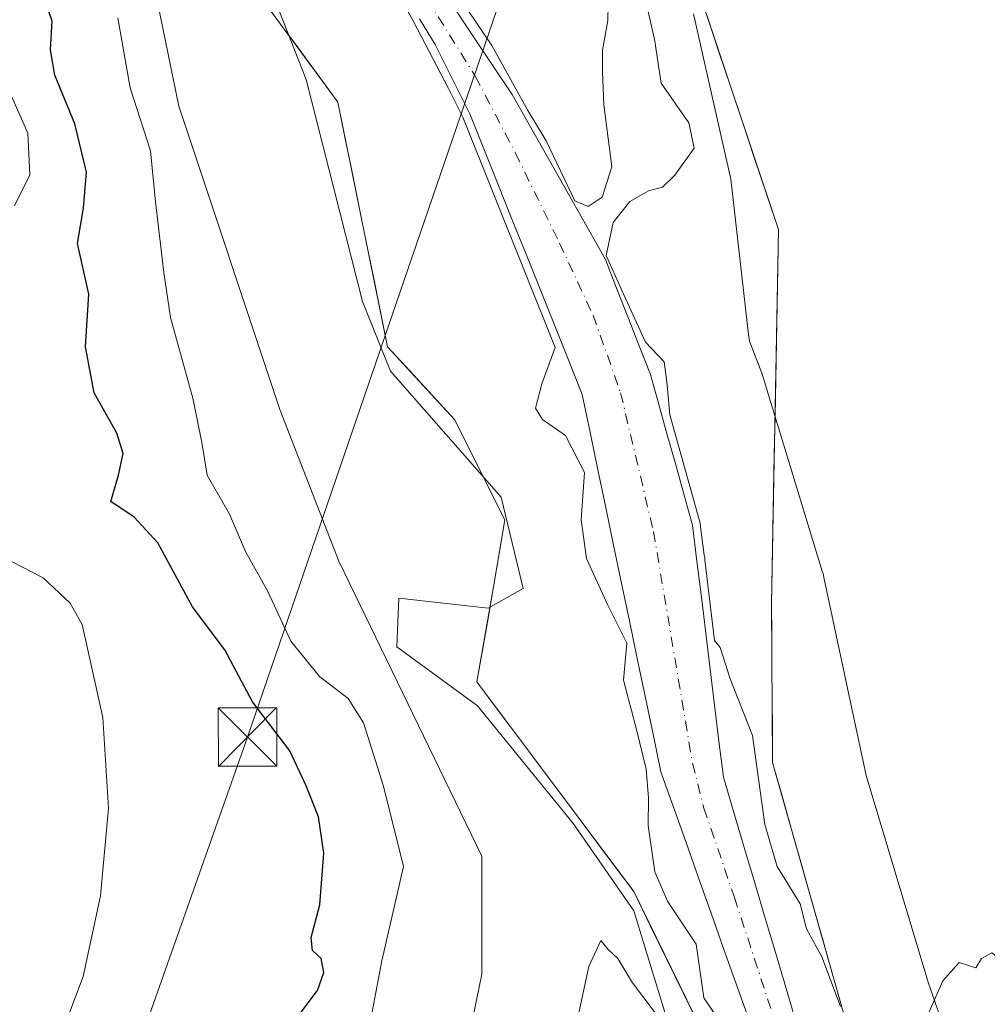
# Model space of a CAD drawing. Units: metres. Extents: x 641418 to 644875, y 4736822 to 4739206.
# Drawn here: x 643818 to 643942, y 4738921 to 4739047 of the extents above; entities that cross this region are included whole.
import ezdxf

# ---------------------------------------------------------------- set-up
doc = ezdxf.new("R2010")
doc.units = ezdxf.units.M
doc.header["$MEASUREMENT"] = 0
doc.linetypes.add('DGN Style 4', pattern=[2.638475, 1.318413, -0.659207, 0.001648, -0.659207])
for name, color, linetype, lineweight in [('Arbolado forestal CxS', 92, 'Continuous', 0), ('Cima', 7, 'Continuous', 0), ('Corriente natural Cxs', 4, 'Continuous', 13), ('Corriente natural eje', 4, 'DGN Style 4', 0), ('Cultivos herbáceos CxS', 92, 'Continuous', 0), ('Curva de nivel maestra', 30, 'Continuous', 30), ('Curva de nivel normal', 30, 'Continuous', 0), ('Espacio natural protegido', 121, 'Continuous', 13), ('Espacio natural protegido CxS', 121, 'Continuous', 0), ('Matorral CxS', 135, 'Continuous', 0), ('Suelo desnudo CxS', 253, 'Continuous', 0), ('Tendido', 6, 'Continuous', 0), ('Torre de tendido puntual', 7, 'Continuous', 0)]:
    doc.layers.add(name, color=color, linetype=linetype, lineweight=lineweight)

# ---------------------------------------------------------------- blocks, each defined once
blk = doc.blocks.new('5TTEND')
at = {"layer": 'Cima', "color": 7, "linetype": 'Continuous', "lineweight": 0}
for p, q in [((-0.375, 0.3754), (0.375, -0.3746)), ((0.372, 0.3784), (-0.372, -0.3776))]:
    blk.add_line(p, q, dxfattribs=at)
at = {"layer": 'Cima', "color": 7, "linetype": 'Continuous', "lineweight": 0, "flags": 128}
blk.add_lwpolyline([(-0.375, -0.3746), (0.375, -0.3746), (0.375, 0.3754), (-0.375, 0.3754), (-0.372, -0.3776)], dxfattribs=at)

msp = doc.modelspace()

# ---------------------------------------------------------------- linework, layer by layer
at = {"layer": 'Arbolado forestal CxS', "color": 92, "linetype": 'Continuous', "lineweight": 0}
for points in [[(643886.3163, 4739186.8117, 592.5205), (643883.1739, 4739183.3686, 592.5117), (643864.0281, 4739160.5854, 591.9018), (643842.6537, 4739140.5898, 592.019), (643841.4423, 4739117.5851, 590.4171), (643841.4415, 4739092.1595, 590.8379), (643845.0553, 4739054.9087, 591.0741), (643858.3657, 4739036.7491, 590.8146), (643864.7367, 4739005.3893, 590.7061), (643873.3327, 4738996.0725, 590.7815), (643879.7783, 4738983.1733, 590.4965), (643878.3459, 4738974.5735, 590.4375), (643876.1965, 4738962.3918, 591.0022), (643896.3129, 4738935.5027, 590.2228), (643917.6713, 4738891.8691, 589.4324), (643927.3509, 4738844.6517, 589.2639), (643926.3435, 4738822.4582, 589.081), (643914.0383, 4738782.9057, 588.2187), (643890.8887, 4738756.7763, 587.5364)], [(643916.1865, 4739187.4321, 593.4998), (643911.8253, 4739181.2185, 593.2653), (643877.6377, 4739149.1194, 592.3397), (643869.7583, 4739135.5035, 592.5173), (643864.0273, 4739130.4865, 592.4491), (643861.8751, 4739124.3478, 592.1079), (643863.3067, 4739111.4489, 591.8835), (643877.0811, 4739093.6109, 591.5549), (643892.2929, 4739077.662, 591.5831), (643901.1573, 4739061.4761, 591.113), (643914.8791, 4739020.4375, 590.9443), (643914.0067, 4738972.3791, 590.8236), (643914.1271, 4738952.0536, 589.8264), (643928.0277, 4738903.0191, 589.0956), (643942.0083, 4738858.1335, 588.9487), (643946.3441, 4738857.7995, 589.4374)], [(643917.2176, 4738918.5257, 587.8731), (643915.8751, 4738923.0464, 588.2206), (643914.5326, 4738927.567, 588.2444), (643913.1901, 4738932.0876, 588.1444), (643911.8476, 4738936.6082, 588.235), (643910.5051, 4738941.1289, 588.5767), (643909.1626, 4738945.6495, 588.6181), (643907.8201, 4738950.1701, 588.3358), (643907.2558, 4738954.7887, 588.498), (643906.6915, 4738959.4072, 588.8878), (643906.1272, 4738964.0258, 589.2564), (643905.563, 4738968.6444, 589.4631), (643904.9987, 4738973.263, 589.4598), (643904.4344, 4738977.8815, 589.479), (643903.8701, 4738982.5001, 589.485), (643902.7901, 4738986.3661, 589.6442), (643901.7101, 4738990.2321, 589.5629), (643900.6301, 4738994.0981, 589.3277), (643899.5501, 4738997.9641, 589.1249), (643898.4701, 4739001.8301, 589.4057), (643897.0226, 4739005.5176, 589.8705), (643895.5751, 4739009.2051, 589.8032), (643894.1276, 4739012.8926, 589.5107), (643892.6801, 4739016.5801, 589.3313), (643890.2881, 4739020.8121, 589.3422), (643887.8961, 4739025.0441, 589.2485), (643885.5041, 4739029.2761, 589.411), (643883.1121, 4739033.5081, 589.3482), (643880.7201, 4739037.7401, 589.6988), (643878.1115, 4739041.6415, 589.5211), (643875.503, 4739045.543, 589.5851), (643872.8944, 4739049.4444, 589.3119)], [(643917.2176, 4738918.5257, 587.8731), (643915.8751, 4738923.0464, 588.2206), (643914.5326, 4738927.567, 588.2444), (643913.1901, 4738932.0876, 588.1444), (643911.8476, 4738936.6082, 588.235), (643910.5051, 4738941.1289, 588.5767), (643909.1626, 4738945.6495, 588.6181), (643907.8201, 4738950.1701, 588.3358), (643907.2558, 4738954.7887, 588.498), (643906.6915, 4738959.4072, 588.8878), (643906.1272, 4738964.0258, 589.2564), (643905.563, 4738968.6444, 589.4631), (643904.9987, 4738973.263, 589.4598), (643904.4344, 4738977.8815, 589.479), (643903.8701, 4738982.5001, 589.485), (643902.7901, 4738986.3661, 589.6442), (643901.7101, 4738990.2321, 589.5629), (643900.6301, 4738994.0981, 589.3277), (643899.5501, 4738997.9641, 589.1249), (643898.4701, 4739001.8301, 589.4057), (643897.0226, 4739005.5176, 589.8705), (643895.5751, 4739009.2051, 589.8032), (643894.1276, 4739012.8926, 589.5107), (643892.6801, 4739016.5801, 589.3313), (643890.2881, 4739020.8121, 589.3422), (643887.8961, 4739025.0441, 589.2485), (643885.5041, 4739029.2761, 589.411), (643883.1121, 4739033.5081, 589.3482), (643880.7201, 4739037.7401, 589.6988), (643878.1115, 4739041.6415, 589.5211), (643875.503, 4739045.543, 589.5851), (643872.8944, 4739049.4444, 589.3119)], [(643904.8563, 4738918.0493, 589.7534), (643902.7204, 4738922.4126, 590.0281), (643900.5846, 4738926.776, 590.0806), (643898.4487, 4738931.1393, 590.1701), (643896.3129, 4738935.5027, 590.2228), (643893.4391, 4738939.344, 590.2897), (643890.5654, 4738943.1853, 590.4746), (643887.6916, 4738947.0266, 590.6753), (643884.8178, 4738950.8679, 590.869), (643881.944, 4738954.7092, 590.8227), (643879.0703, 4738958.5505, 590.948), (643876.1965, 4738962.3918, 591.0022), (643876.913, 4738966.4524, 590.5561), (643877.6294, 4738970.5129, 590.399), (643878.3459, 4738974.5735, 590.4375), (643879.0621, 4738978.8734, 590.4747), (643879.7783, 4738983.1733, 590.4965), (643877.6298, 4738987.473, 590.445), (643875.4812, 4738991.7728, 590.5934), (643873.3327, 4738996.0725, 590.7815), (643870.4674, 4738999.1781, 590.8064), (643867.602, 4739002.2837, 590.778), (643864.7367, 4739005.3893, 590.7061), (643863.8266, 4739009.8693, 590.7112), (643862.9164, 4739014.3492, 590.7344), (643862.0063, 4739018.8292, 590.7685), (643861.0961, 4739023.3092, 590.7336), (643860.186, 4739027.7892, 590.8344), (643859.2758, 4739032.2691, 590.8664), (643858.3657, 4739036.7491, 590.8146), (643855.7036, 4739040.381, 590.8769), (643853.0415, 4739044.0129, 591.0843), (643850.3795, 4739047.6449, 591.2437)], [(643868.8276, 4739047.4751, 589.7358), (643870.8501, 4739044.1501, 589.7028), (643873.0751, 4739039.7101, 589.8559), (643875.3001, 4739035.2701, 589.7648), (643877.1001, 4739030.7714, 589.7038), (643878.9001, 4739026.2726, 589.7022), (643880.7001, 4739021.7739, 589.7376), (643882.5001, 4739017.2751, 589.7961), (643884.3001, 4739012.7764, 589.9273), (643886.1001, 4739008.2776, 589.8923), (643887.9001, 4739003.7788, 589.752), (643889.7001, 4738999.2801, 589.4738), (643890.7111, 4738994.4381, 589.3557), (643891.7221, 4738989.5961, 589.424), (643892.7331, 4738984.7541, 589.4039), (643893.7441, 4738979.9121, 589.2268), (643894.7551, 4738975.0701, 589.0444), (643895.7661, 4738970.2281, 589.0143), (643896.7771, 4738965.3861, 589.1196), (643897.7881, 4738960.5441, 589.2549), (643898.7991, 4738955.7021, 589.3752), (643899.8101, 4738950.8601, 589.3503), (643901.4193, 4738946.3259, 589.2103), (643903.0284, 4738941.7918, 589.2529), (643904.6376, 4738937.2576, 589.2081), (643906.2468, 4738932.7234, 589.1008), (643907.8559, 4738928.1893, 588.9566), (643909.4651, 4738923.6551, 588.8417), (643911.0743, 4738919.1209, 588.7454)], [(643868.8276, 4739047.4751, 589.7358), (643870.8501, 4739044.1501, 589.7028), (643873.0751, 4739039.7101, 589.8559), (643875.3001, 4739035.2701, 589.7648), (643877.1001, 4739030.7714, 589.7038), (643878.9001, 4739026.2726, 589.7022), (643880.7001, 4739021.7739, 589.7376), (643882.5001, 4739017.2751, 589.7961), (643884.3001, 4739012.7764, 589.9273), (643886.1001, 4739008.2776, 589.8923), (643887.9001, 4739003.7788, 589.752), (643889.7001, 4738999.2801, 589.4738), (643890.7111, 4738994.4381, 589.3557), (643891.7221, 4738989.5961, 589.424), (643892.7331, 4738984.7541, 589.4039), (643893.7441, 4738979.9121, 589.2268), (643894.7551, 4738975.0701, 589.0444), (643895.7661, 4738970.2281, 589.0143), (643896.7771, 4738965.3861, 589.1196), (643897.7881, 4738960.5441, 589.2549), (643898.7991, 4738955.7021, 589.3752), (643899.8101, 4738950.8601, 589.3503), (643901.4193, 4738946.3259, 589.2103), (643903.0284, 4738941.7918, 589.2529), (643904.6376, 4738937.2576, 589.2081), (643906.2468, 4738932.7234, 589.1008), (643907.8559, 4738928.1893, 588.9566), (643909.4651, 4738923.6551, 588.8417), (643911.0743, 4738919.1209, 588.7454)], [(643905.7312, 4739047.7966, 591.0017), (643907.2559, 4739043.2367, 591.2453), (643908.7805, 4739038.6769, 591.0987), (643910.3052, 4739034.117, 590.8302), (643911.8298, 4739029.5572, 590.8338), (643913.3545, 4739024.9973, 590.9125), (643914.8791, 4739020.4375, 590.9443), (643914.7919, 4739015.6317, 590.9786), (643914.7046, 4739010.8258, 590.9412), (643914.6174, 4739006.02, 590.8077), (643914.5301, 4739001.2141, 590.8653), (643914.4429, 4738996.4083, 591.0291), (643914.3557, 4738991.6025, 590.9267), (643914.2684, 4738986.7966, 590.849), (643914.1812, 4738981.9908, 590.7139), (643914.0939, 4738977.1849, 590.7189), (643914.0067, 4738972.3791, 590.8236), (643914.0308, 4738968.314, 590.843), (643914.0549, 4738964.2489, 590.558), (643914.0789, 4738960.1838, 590.2501), (643914.103, 4738956.1187, 590.0022), (643914.1271, 4738952.0536, 589.8264), (643915.3908, 4738947.5959, 590.089), (643916.6545, 4738943.1382, 589.9817), (643917.9182, 4738938.6806, 589.947), (643919.1819, 4738934.2229, 589.6867), (643920.4456, 4738929.7652, 589.515), (643921.7092, 4738925.3075, 589.5111), (643922.9729, 4738920.8498, 589.6048)]]:
    msp.add_polyline3d(points, dxfattribs=at)
at = {"layer": 'Corriente natural Cxs', "color": 4, "linetype": 'Continuous', "lineweight": 13}
for points in [[(643872.8944, 4739049.4444, 589.3119), (643875.503, 4739045.543, 589.5851), (643878.1115, 4739041.6415, 589.5211), (643880.7201, 4739037.7401, 589.6988), (643883.1121, 4739033.5081, 589.3482), (643885.5041, 4739029.2761, 589.411), (643887.8961, 4739025.0441, 589.2485), (643890.2881, 4739020.8121, 589.3422), (643892.6801, 4739016.5801, 589.3313), (643894.1276, 4739012.8926, 589.5107), (643895.5751, 4739009.2051, 589.8032), (643897.0226, 4739005.5176, 589.8705), (643898.4701, 4739001.8301, 589.4057), (643899.5501, 4738997.9641, 589.1249), (643900.6301, 4738994.0981, 589.3277), (643901.7101, 4738990.2321, 589.5629), (643902.7901, 4738986.3661, 589.6442), (643903.8701, 4738982.5001, 589.485), (643904.4344, 4738977.8815, 589.479), (643904.9987, 4738973.263, 589.4598), (643905.563, 4738968.6444, 589.4631), (643906.1272, 4738964.0258, 589.2564), (643906.6915, 4738959.4072, 588.8878), (643907.2558, 4738954.7887, 588.498), (643907.8201, 4738950.1701, 588.3358), (643909.1626, 4738945.6495, 588.6181), (643910.5051, 4738941.1289, 588.5767), (643911.8476, 4738936.6082, 588.235), (643913.1901, 4738932.0876, 588.1444), (643914.5326, 4738927.567, 588.2444), (643915.8751, 4738923.0464, 588.2206), (643917.2176, 4738918.5257, 587.8731)], [(643872.8944, 4739049.4444, 589.3119), (643875.503, 4739045.543, 589.5851), (643878.1115, 4739041.6415, 589.5211), (643880.7201, 4739037.7401, 589.6988), (643883.1121, 4739033.5081, 589.3482), (643885.5041, 4739029.2761, 589.411), (643887.8961, 4739025.0441, 589.2485), (643890.2881, 4739020.8121, 589.3422), (643892.6801, 4739016.5801, 589.3313), (643894.1276, 4739012.8926, 589.5107), (643895.5751, 4739009.2051, 589.8032), (643897.0226, 4739005.5176, 589.8705), (643898.4701, 4739001.8301, 589.4057), (643899.5501, 4738997.9641, 589.1249), (643900.6301, 4738994.0981, 589.3277), (643901.7101, 4738990.2321, 589.5629), (643902.7901, 4738986.3661, 589.6442), (643903.8701, 4738982.5001, 589.485), (643904.4344, 4738977.8815, 589.479), (643904.9987, 4738973.263, 589.4598), (643905.563, 4738968.6444, 589.4631), (643906.1272, 4738964.0258, 589.2564), (643906.6915, 4738959.4072, 588.8878), (643907.2558, 4738954.7887, 588.498), (643907.8201, 4738950.1701, 588.3358), (643909.1626, 4738945.6495, 588.6181), (643910.5051, 4738941.1289, 588.5767), (643911.8476, 4738936.6082, 588.235), (643913.1901, 4738932.0876, 588.1444), (643914.5326, 4738927.567, 588.2444), (643915.8751, 4738923.0464, 588.2206), (643917.2176, 4738918.5257, 587.8731)], [(643911.0743, 4738919.1209, 588.7454), (643909.4651, 4738923.6551, 588.8417), (643907.8559, 4738928.1893, 588.9566), (643906.2468, 4738932.7234, 589.1008), (643904.6376, 4738937.2576, 589.2081), (643903.0284, 4738941.7918, 589.2529), (643901.4193, 4738946.3259, 589.2103), (643899.8101, 4738950.8601, 589.3503), (643898.7991, 4738955.7021, 589.3752), (643897.7881, 4738960.5441, 589.2549), (643896.7771, 4738965.3861, 589.1196), (643895.7661, 4738970.2281, 589.0143), (643894.7551, 4738975.0701, 589.0444), (643893.7441, 4738979.9121, 589.2268), (643892.7331, 4738984.7541, 589.4039), (643891.7221, 4738989.5961, 589.424), (643890.7111, 4738994.4381, 589.3557), (643889.7001, 4738999.2801, 589.4738), (643887.9001, 4739003.7788, 589.752), (643886.1001, 4739008.2776, 589.8923), (643884.3001, 4739012.7764, 589.9273), (643882.5001, 4739017.2751, 589.7961), (643880.7001, 4739021.7739, 589.7376), (643878.9001, 4739026.2726, 589.7022), (643877.1001, 4739030.7714, 589.7038), (643875.3001, 4739035.2701, 589.7648), (643873.0751, 4739039.7101, 589.8559), (643870.8501, 4739044.1501, 589.7028), (643868.8276, 4739047.4751, 589.7358)], [(643911.0743, 4738919.1209, 588.7454), (643909.4651, 4738923.6551, 588.8417), (643907.8559, 4738928.1893, 588.9566), (643906.2468, 4738932.7234, 589.1008), (643904.6376, 4738937.2576, 589.2081), (643903.0284, 4738941.7918, 589.2529), (643901.4193, 4738946.3259, 589.2103), (643899.8101, 4738950.8601, 589.3503), (643898.7991, 4738955.7021, 589.3752), (643897.7881, 4738960.5441, 589.2549), (643896.7771, 4738965.3861, 589.1196), (643895.7661, 4738970.2281, 589.0143), (643894.7551, 4738975.0701, 589.0444), (643893.7441, 4738979.9121, 589.2268), (643892.7331, 4738984.7541, 589.4039), (643891.7221, 4738989.5961, 589.424), (643890.7111, 4738994.4381, 589.3557), (643889.7001, 4738999.2801, 589.4738), (643887.9001, 4739003.7788, 589.752), (643886.1001, 4739008.2776, 589.8923), (643884.3001, 4739012.7764, 589.9273), (643882.5001, 4739017.2751, 589.7961), (643880.7001, 4739021.7739, 589.7376), (643878.9001, 4739026.2726, 589.7022), (643877.1001, 4739030.7714, 589.7038), (643875.3001, 4739035.2701, 589.7648), (643873.0751, 4739039.7101, 589.8559), (643870.8501, 4739044.1501, 589.7028), (643868.8276, 4739047.4751, 589.7358)]]:
    msp.add_polyline3d(points, dxfattribs=at)
at = {"layer": 'Corriente natural eje', "color": 4, "linetype": 'DGN Style 4', "lineweight": 0}
msp.add_polyline3d([(643854.9401, 4739074.9601, 590.0129), (643864.0201, 4739059.3401, 589.7135), (643875.9901, 4739040.0901, 589.4267), (643881.1401, 4739030.2401, 589.1673), (643886.8001, 4739018.6801, 588.8064), (643891.1101, 4739009.4501, 588.9616), (643894.6401, 4738999.4601, 589.0306), (643898.8601, 4738981.6701, 588.3087), (643903.8601, 4738951.9701, 588.3356), (643905.3201, 4738946.2001, 588.532), (643909.2401, 4738934.7401, 588.4575), (643921.6001, 4738896.8801, 587.9135), (643926.7201, 4738878.7201, 587.7417), (643929.2601, 4738866.1101, 587.5518), (643934.5401, 4738836.9401, 587.635), (643935.9201, 4738825.8701, 587.238), (643936.0701, 4738819.1001, 587.2715), (643934.3101, 4738810.1601, 587.0574), (643931.7001, 4738800.0101, 586.6791), (643927.7801, 4738789.4001, 586.6649), (643923.9001, 4738780.6101, 586.6471), (643920.9701, 4738773.1501, 586.6709), (643919.4401, 4738769.9201, 586.7747), (643917.2801, 4738767.0001, 586.7996)], dxfattribs=at)
at = {"layer": 'Cultivos herbáceos CxS', "color": 92, "linetype": 'Continuous', "lineweight": 0}
for points in [[(643886.3163, 4739186.8117, 592.5205), (643883.1739, 4739183.3686, 592.5117), (643864.0281, 4739160.5854, 591.9018), (643842.6537, 4739140.5898, 592.019), (643841.4423, 4739117.5851, 590.4171), (643841.4415, 4739092.1595, 590.8379), (643845.0553, 4739054.9087, 591.0741), (643858.3657, 4739036.7491, 590.8146), (643864.7367, 4739005.3893, 590.7061), (643873.3327, 4738996.0725, 590.7815), (643879.7783, 4738983.1733, 590.4965), (643878.3459, 4738974.5735, 590.4375), (643876.1965, 4738962.3918, 591.0022), (643896.3129, 4738935.5027, 590.2228), (643917.6713, 4738891.8691, 589.4324), (643927.3509, 4738844.6517, 589.2639), (643926.3435, 4738822.4582, 589.081), (643914.0383, 4738782.9057, 588.2187), (643890.8887, 4738756.7763, 587.5364)], [(643916.1865, 4739187.4321, 593.4998), (643911.8253, 4739181.2185, 593.2653), (643877.6377, 4739149.1194, 592.3397), (643869.7583, 4739135.5035, 592.5173), (643864.0273, 4739130.4865, 592.4491), (643861.8751, 4739124.3478, 592.1079), (643863.3067, 4739111.4489, 591.8835), (643877.0811, 4739093.6109, 591.5549), (643892.2929, 4739077.662, 591.5831), (643901.1573, 4739061.4761, 591.113), (643914.8791, 4739020.4375, 590.9443), (643914.0067, 4738972.3791, 590.8236), (643914.1271, 4738952.0536, 589.8264), (643928.0277, 4738903.0191, 589.0956), (643942.0083, 4738858.1335, 588.9487), (643946.3441, 4738857.7995, 589.4374)], [(643833.6401, 4739185.7176, 593.3065), (643833.6391, 4739150.8519, 592.272), (643831.7627, 4739135.7469, 594.8226), (643829.3421, 4739116.3743, 596.9992), (643830.5513, 4739088.5275, 594.0432), (643834.1803, 4739054.6259, 592.4477), (643837.9569, 4739036.2593, 593.0769), (643850.9197, 4738997.3407, 591.3286), (643858.4821, 4738977.8809, 591.4337), (643876.8459, 4738940.0429, 591.5386), (643876.8455, 4738924.9081, 591.0624), (643872.5501, 4738904.0757, 591.3327), (643875.7901, 4738877.0487, 589.9885), (643877.9487, 4738827.3193, 589.4369), (643871.4663, 4738815.4275, 593.8899), (643850.9405, 4738811.1039, 591.3924), (643836.8967, 4738819.7521, 592.8109), (643829.3345, 4738808.9423, 595.6394), (643854.7285, 4738775.7695, 591.1006), (643858.3589, 4738757.6087, 589.3581)], [(643967.8223, 4739050.8867, 593.8659), (643967.3561, 4739041.0295, 593.3414), (643966.7249, 4739033.6823, 592.9143), (643963.1035, 4739002.6151, 591.8659), (643952.8273, 4738926.7427, 590.3577), (643952.8117, 4738926.6035, 590.3506), (643948.4543, 4738877.1543, 589.6494), (643946.3441, 4738857.7995, 589.4374), (643942.0083, 4738858.1335, 588.9487), (643928.0277, 4738903.0191, 589.0956), (643914.1271, 4738952.0536, 589.8264), (643914.0067, 4738972.3791, 590.8236), (643914.8791, 4739020.4375, 590.9443), (643901.1573, 4739061.4761, 591.113)], [(643858.3589, 4738757.6087, 589.3581), (643854.7285, 4738775.7695, 591.1006), (643829.3345, 4738808.9423, 595.6394), (643836.8967, 4738819.7521, 592.8109), (643850.9405, 4738811.1039, 591.3924), (643871.4663, 4738815.4275, 593.8899), (643877.9487, 4738827.3193, 589.4369), (643875.7901, 4738877.0487, 589.9885), (643872.5501, 4738904.0757, 591.3327), (643876.8455, 4738924.9081, 591.0624), (643876.8459, 4738940.0429, 591.5386), (643858.4821, 4738977.8809, 591.4337), (643850.9197, 4738997.3407, 591.3286), (643837.9569, 4739036.2593, 593.0769), (643834.1803, 4739054.6259, 592.4477)], [(643845.0553, 4739054.9087, 591.0741), (643858.3657, 4739036.7491, 590.8146), (643864.7367, 4739005.3893, 590.7061), (643873.3327, 4738996.0725, 590.7815), (643879.7783, 4738983.1733, 590.4965), (643878.3459, 4738974.5735, 590.4375), (643876.1965, 4738962.3918, 591.0022), (643896.3129, 4738935.5027, 590.2228), (643917.6713, 4738891.8691, 589.4324), (643927.3509, 4738844.6517, 589.2639), (643926.3435, 4738822.4582, 589.081), (643914.0383, 4738782.9057, 588.2187), (643890.8887, 4738756.7763, 587.5364)]]:
    msp.add_polyline3d(points, dxfattribs=at)
at = {"layer": 'Curva de nivel maestra', "color": 30, "linetype": 'Continuous', "lineweight": 30, "elevation": 600, "flags": 128}
msp.add_lwpolyline([(643853.16, 4738919.3401), (643855.76, 4738922.8001), (643856.56, 4738925.1301), (643856.2, 4738926.9201), (643855.09, 4738927.9401), (643854.93, 4738929.5801), (643856.04, 4738933.7901), (643856.56, 4738940.4401), (643855.88, 4738945.0601), (643854.28, 4738949.0701), (643852.22, 4738953.5401), (643847.39, 4738959.8501), (643843.88, 4738966.5001), (643839.72, 4738972.0101), (643835.28, 4738980.2301), (643832.21, 4738983.5101), (643829.23, 4738985.5201), (643830.22, 4738988.9201), (643830.83, 4738991.7101), (643830.01, 4738994.2901), (643827.1, 4738999.4801), (643825.99, 4739005.3601), (643826.42, 4739012.1401), (643824.97, 4739018.6201), (643825.74, 4739023.1701), (643826.12, 4739027.7701), (643824.61, 4739033.9801), (643822.06, 4739040.2301), (643821.51, 4739043.4601), (643821.71, 4739047.1601), (643820.13, 4739051.7901)], dxfattribs=at)
at = {"layer": 'Curva de nivel normal', "color": 30, "linetype": 'Continuous', "lineweight": 0, "flags": 128}
for points, elevation in [([(643911.08, 4738913.3701), (643905.3, 4738921.8601), (643904.32, 4738928.7401), (643900.66, 4738934.2601), (643899.04, 4738938.0201), (643898.17, 4738943.9601), (643898.23, 4738947.5101), (643897.9, 4738951.1801), (643896.67, 4738956.2901), (643895, 4738962.6201), (643895.42, 4738967.3701), (643892.94, 4738972.3001), (643890.28, 4738978.2401), (643889.58, 4738983.1901), (643889.99, 4738989.2701), (643887.56, 4738994.0201), (643884.62, 4738996.0601), (643883.7, 4738997.5101), (643884.52, 4739000.6501), (643886.2217, 4739005.2819), (643874.3873, 4739034.8597), (643872.5446, 4739038.5368), (643868.07, 4739047.1101), (643859.24, 4739063.1201)], 590), ([(643874.09, 4739050.0301), (643878.1, 4739044.0401), (643882.74, 4739035.6801), (643885.07, 4739031.8001), (643888.77, 4739024.0901), (643890.48, 4739023.3601), (643892.26, 4739024.5801), (643893.5, 4739028.4601), (643892.48, 4739036.4101), (643892.32, 4739040.6701), (643892.3, 4739043.4401), (643893.01, 4739047.2301), (643893.08, 4739051.3601)], 590), ([(643898.02, 4739049.1401), (643899, 4739044.8301), (643899.84, 4739039.1901), (643903.4, 4739034.1101), (643904.06, 4739030.8601), (643901.61, 4739027.4001), (643900, 4739025.8601), (643898.22, 4739025.4001), (643895.81, 4739024.0001), (643893.67, 4739021.3101), (643892.78, 4739017.1001), (643895.1, 4739011.9501), (643897.81, 4739005.9801), (643900.21, 4739003.4501), (643900.57, 4739000.8801), (643900.9507, 4738996.6671), (643904.8336, 4738982.7677), (643904.854, 4738982.6788), (643904.8627, 4738982.6215), (643905.3462, 4738978.664), (643905.43, 4738978.4501), (643905.4225, 4738978.0394), (643906.6832, 4738967.7209), (643907.4, 4738966.8201), (643908.71, 4738962.7701), (643911.56, 4738955.5301), (643913.13, 4738944.0801), (643914.74, 4738938.7001), (643917.65, 4738933.9301), (643918.5, 4738930.7001), (643920.45, 4738927.1001), (643922.86, 4738920.7401)], 590), ([(643861.56, 4738913.7501), (643863.99, 4738926.5901), (643866.78, 4738938.6901), (643864.2, 4738949.0001), (643861.65, 4738957.1401), (643859.68, 4738960.2401), (643856, 4738963.1001), (643852.32, 4738967.6001), (643849.36, 4738973.9701), (643846.52, 4738979.1201), (643844.44, 4738983.9301), (643841.6, 4738988.9001), (643840.9, 4738993.1201), (643839.74, 4738998.7901), (643836.89, 4739009.1501), (643836.04, 4739014.9201), (643834.98, 4739023.9701), (643834.34, 4739030.5401), (643831.71, 4739038.6101), (643830.12, 4739047.5801)], 595), ([(643816.49, 4739037.5401), (643818.57, 4739032.8001), (643818.84, 4739027.4501), (643816.88, 4739023.4501)], 605), ([(643816.58, 4738977.8001), (643820.55, 4738975.7201), (643824.02, 4738972.4801), (643825.58, 4738969.7501), (643828.23, 4738957.8401), (643828.92, 4738946.2001), (643827.92, 4738934.9601), (643825.7, 4738924.6101), (643823.96, 4738920.0501), (643821.88, 4738917.0501), (643820.87, 4738911.5901), (643820.7, 4738898.0601), (643821.2, 4738886.7401), (643820.57, 4738884.4101), (643818.44, 4738881.4601), (643815.24, 4738879.1001)], 605), ([(643887.21, 4738910.4601), (643890.55, 4738925.8701), (643892.1, 4738929.2201), (643893.05, 4738928.0801), (643894.29, 4738926.9201), (643896.14, 4738923.7701), (643902.41, 4738915.5401)], 590), ([(643933.43, 4738918.3001), (643935.98, 4738924.0501), (643938.08, 4738926.3801), (643940.19, 4738925.7101), (643940.94, 4738926.9101), (643942.27, 4738927.6301), (643944.39, 4738926.0201), (643947.09, 4738919.9601)], 590)]:
    msp.add_lwpolyline(points, dxfattribs=dict(at, elevation=elevation))
at = {"layer": 'Espacio natural protegido', "color": 121, "linetype": 'Continuous', "lineweight": 13, "flags": 128}
for points in [[(643844.5315, 4739064.5089), (643854.2751, 4739039.669), (643861.5135, 4739011.2012), (643865.1331, 4739002.2702), (643879.3319, 4738986.0824), (643882.1155, 4738974.3594), (643877.6605, 4738971.8485), (643866.2055, 4738973.1294), (643865.9204, 4738966.8866), (643876.2763, 4738959.3167), (643888.575, 4738944.1756), (643896.3489, 4738933.0132), (643901.5047, 4738916.0862)], [(643941.5743, 4738902.099), (643934.0705, 4738923.9802), (643926.1458, 4738950.3644), (643920.7257, 4738975.7755), (643920.6051, 4738976.2774), (643920.5105, 4738976.6076), (643912.9709, 4739001.3174), (643912.8755, 4739001.6134), (643912.7447, 4739001.976), (643911.1668, 4739006.095), (643911.0295, 4739006.9428), (643908.7838, 4739026.8786), (643903.9733, 4739048.1016)]]:
    msp.add_lwpolyline(points, dxfattribs=at)
at = {"layer": 'Espacio natural protegido CxS', "color": 121, "linetype": 'Continuous', "lineweight": 0, "flags": 128}
for points in [[(643901.5047, 4738916.0862), (643896.3489, 4738933.0132), (643888.575, 4738944.1756), (643876.2763, 4738959.3167), (643865.9204, 4738966.8866), (643866.2055, 4738973.1294), (643877.6605, 4738971.8485), (643882.1155, 4738974.3594), (643879.3319, 4738986.0824), (643865.1331, 4739002.2702), (643861.5135, 4739011.2012), (643854.2751, 4739039.669), (643844.5315, 4739064.5089)], [(643903.9733, 4739048.1016), (643908.7838, 4739026.8786), (643911.0295, 4739006.9428), (643911.1668, 4739006.095), (643912.7447, 4739001.976), (643912.8755, 4739001.6134), (643912.9709, 4739001.3174), (643920.5105, 4738976.6076), (643920.6051, 4738976.2774), (643920.7257, 4738975.7755), (643926.1458, 4738950.3644), (643934.0705, 4738923.9802), (643941.5743, 4738902.099)]]:
    msp.add_lwpolyline(points, dxfattribs=at)
at = {"layer": 'Matorral CxS', "color": 135, "linetype": 'Continuous', "lineweight": 0}
for points in [[(643488.069, 4739178.5401, 616.7556), (643833.6401, 4739185.7175, 593.3065), (643833.6391, 4739150.8519, 592.272), (643831.7627, 4739135.7469, 594.8226), (643829.3421, 4739116.3743, 596.9992), (643830.5513, 4739088.5275, 594.0432), (643834.1803, 4739054.6259, 592.4477), (643837.9569, 4739036.2593, 593.0769), (643850.9197, 4738997.3407, 591.3286), (643858.4821, 4738977.8809, 591.4337), (643876.8459, 4738940.0429, 591.5386), (643876.8455, 4738924.9081, 591.0624), (643872.5501, 4738904.0757, 591.3327), (643875.7901, 4738877.0487, 589.9885), (643877.9487, 4738827.3193, 589.4369), (643871.4663, 4738815.4275, 593.8899), (643850.9405, 4738811.1039, 591.3924), (643836.8967, 4738819.7521, 592.8109), (643829.3345, 4738808.9423, 595.6394), (643854.7285, 4738775.7695, 591.1006), (643858.3589, 4738757.6087, 589.3581)], [(643833.6401, 4739185.7176, 593.3065), (643833.6391, 4739150.8519, 592.272), (643831.7627, 4739135.7469, 594.8226), (643829.3421, 4739116.3743, 596.9992), (643830.5513, 4739088.5275, 594.0432), (643834.1803, 4739054.6259, 592.4477), (643837.9569, 4739036.2593, 593.0769), (643850.9197, 4738997.3407, 591.3286), (643858.4821, 4738977.8809, 591.4337), (643876.8459, 4738940.0429, 591.5386), (643876.8455, 4738924.9081, 591.0624), (643872.5501, 4738904.0757, 591.3327), (643875.7901, 4738877.0487, 589.9885), (643877.9487, 4738827.3193, 589.4369), (643871.4663, 4738815.4275, 593.8899), (643850.9405, 4738811.1039, 591.3924), (643836.8967, 4738819.7521, 592.8109), (643829.3345, 4738808.9423, 595.6394), (643854.7285, 4738775.7695, 591.1006), (643858.3589, 4738757.6087, 589.3581)]]:
    msp.add_polyline3d(points, dxfattribs=at)
at = {"layer": 'Suelo desnudo CxS', "color": 253, "linetype": 'Continuous', "lineweight": 0}
for points in [[(643872.8944, 4739049.4444, 589.3119), (643875.503, 4739045.543, 589.5851), (643878.1115, 4739041.6415, 589.5211), (643880.7201, 4739037.7401, 589.6988), (643883.1121, 4739033.5081, 589.3482), (643885.5041, 4739029.2761, 589.411), (643887.8961, 4739025.0441, 589.2485), (643890.2881, 4739020.8121, 589.3422), (643892.6801, 4739016.5801, 589.3313), (643894.1276, 4739012.8926, 589.5107), (643895.5751, 4739009.2051, 589.8032), (643897.0226, 4739005.5176, 589.8705), (643898.4701, 4739001.8301, 589.4057), (643899.5501, 4738997.9641, 589.1249), (643900.6301, 4738994.0981, 589.3277), (643901.7101, 4738990.2321, 589.5629), (643902.7901, 4738986.3661, 589.6442), (643903.8701, 4738982.5001, 589.485), (643904.4344, 4738977.8815, 589.479), (643904.9987, 4738973.263, 589.4598), (643905.563, 4738968.6444, 589.4631), (643906.1272, 4738964.0258, 589.2564), (643906.6915, 4738959.4072, 588.8878), (643907.2558, 4738954.7887, 588.498), (643907.8201, 4738950.1701, 588.3358), (643909.1626, 4738945.6495, 588.6181), (643910.5051, 4738941.1289, 588.5767), (643911.8476, 4738936.6082, 588.235), (643913.1901, 4738932.0876, 588.1444), (643914.5326, 4738927.567, 588.2444), (643915.8751, 4738923.0464, 588.2206), (643917.2176, 4738918.5257, 587.8731)], [(643917.2176, 4738918.5257, 587.8731), (643915.8751, 4738923.0464, 588.2206), (643914.5326, 4738927.567, 588.2444), (643913.1901, 4738932.0876, 588.1444), (643911.8476, 4738936.6082, 588.235), (643910.5051, 4738941.1289, 588.5767), (643909.1626, 4738945.6495, 588.6181), (643907.8201, 4738950.1701, 588.3358), (643907.2558, 4738954.7887, 588.498), (643906.6915, 4738959.4072, 588.8878), (643906.1272, 4738964.0258, 589.2564), (643905.563, 4738968.6444, 589.4631), (643904.9987, 4738973.263, 589.4598), (643904.4344, 4738977.8815, 589.479), (643903.8701, 4738982.5001, 589.485), (643902.7901, 4738986.3661, 589.6442), (643901.7101, 4738990.2321, 589.5629), (643900.6301, 4738994.0981, 589.3277), (643899.5501, 4738997.9641, 589.1249), (643898.4701, 4739001.8301, 589.4057), (643897.0226, 4739005.5176, 589.8705), (643895.5751, 4739009.2051, 589.8032), (643894.1276, 4739012.8926, 589.5107), (643892.6801, 4739016.5801, 589.3313), (643890.2881, 4739020.8121, 589.3422), (643887.8961, 4739025.0441, 589.2485), (643885.5041, 4739029.2761, 589.411), (643883.1121, 4739033.5081, 589.3482), (643880.7201, 4739037.7401, 589.6988), (643878.1115, 4739041.6415, 589.5211), (643875.503, 4739045.543, 589.5851), (643872.8944, 4739049.4444, 589.3119)], [(643911.0743, 4738919.1209, 588.7454), (643909.4651, 4738923.6551, 588.8417), (643907.8559, 4738928.1893, 588.9566), (643906.2468, 4738932.7234, 589.1008), (643904.6376, 4738937.2576, 589.2081), (643903.0284, 4738941.7918, 589.2529), (643901.4193, 4738946.3259, 589.2103), (643899.8101, 4738950.8601, 589.3503), (643898.7991, 4738955.7021, 589.3752), (643897.7881, 4738960.5441, 589.2549), (643896.7771, 4738965.3861, 589.1196), (643895.7661, 4738970.2281, 589.0143), (643894.7551, 4738975.0701, 589.0444), (643893.7441, 4738979.9121, 589.2268), (643892.7331, 4738984.7541, 589.4039), (643891.7221, 4738989.5961, 589.424), (643890.7111, 4738994.4381, 589.3557), (643889.7001, 4738999.2801, 589.4738), (643887.9001, 4739003.7788, 589.752), (643886.1001, 4739008.2776, 589.8923), (643884.3001, 4739012.7764, 589.9273), (643882.5001, 4739017.2751, 589.7961), (643880.7001, 4739021.7739, 589.7376), (643878.9001, 4739026.2726, 589.7022), (643877.1001, 4739030.7714, 589.7038), (643875.3001, 4739035.2701, 589.7648), (643873.0751, 4739039.7101, 589.8559), (643870.8501, 4739044.1501, 589.7028), (643868.8276, 4739047.4751, 589.7358)], [(643868.8276, 4739047.4751, 589.7358), (643870.8501, 4739044.1501, 589.7028), (643873.0751, 4739039.7101, 589.8559), (643875.3001, 4739035.2701, 589.7648), (643877.1001, 4739030.7714, 589.7038), (643878.9001, 4739026.2726, 589.7022), (643880.7001, 4739021.7739, 589.7376), (643882.5001, 4739017.2751, 589.7961), (643884.3001, 4739012.7764, 589.9273), (643886.1001, 4739008.2776, 589.8923), (643887.9001, 4739003.7788, 589.752), (643889.7001, 4738999.2801, 589.4738), (643890.7111, 4738994.4381, 589.3557), (643891.7221, 4738989.5961, 589.424), (643892.7331, 4738984.7541, 589.4039), (643893.7441, 4738979.9121, 589.2268), (643894.7551, 4738975.0701, 589.0444), (643895.7661, 4738970.2281, 589.0143), (643896.7771, 4738965.3861, 589.1196), (643897.7881, 4738960.5441, 589.2549), (643898.7991, 4738955.7021, 589.3752), (643899.8101, 4738950.8601, 589.3503), (643901.4193, 4738946.3259, 589.2103), (643903.0284, 4738941.7918, 589.2529), (643904.6376, 4738937.2576, 589.2081), (643906.2468, 4738932.7234, 589.1008), (643907.8559, 4738928.1893, 588.9566), (643909.4651, 4738923.6551, 588.8417), (643911.0743, 4738919.1209, 588.7454)]]:
    msp.add_polyline3d(points, dxfattribs=at)
at = {"layer": 'Tendido', "color": 6, "linetype": 'Continuous', "lineweight": 0}
msp.add_polyline3d([(643892.0624, 4739186.9309, 595.7558), (643888.62, 4739077.34, 595.0066), (643846.7686, 4738955.3129, 602.2206), (643787.2354, 4738786.6241, 614.8631), (643743.0621, 4738660.8995, 607.0365), (643695.7891, 4738528.8536, 603.15), (643649.7496, 4738399.6765, 595.0705), (643610.062, 4738287.5988, 591.1586), (643569.7003, 4738170.9333, 583.9385), (643525.2433, 4738046.3714, 582.1179), (643458.8868, 4737862.0358, 590.4303), (643391.1731, 4737672.9433, 578.8524), (643375.1805, 4737555.6927, 573.8435), (643354.8299, 4737408.3585, 573.6661), (643334.5727, 4737265.2701, 571.726), (643316.01, 4737137.5, 582.0712)], dxfattribs=at)

# ---------------------------------------------------------------- block references
at = {"layer": 'Torre de tendido puntual', "color": 7, "linetype": 'Continuous', "lineweight": 0, "xscale": 10, "yscale": 10, "zscale": 10}
msp.add_blockref('5TTEND', (643846.7686, 4738955.3129, 602.2206), dxfattribs=at)

doc.saveas('drawing.dxf')
